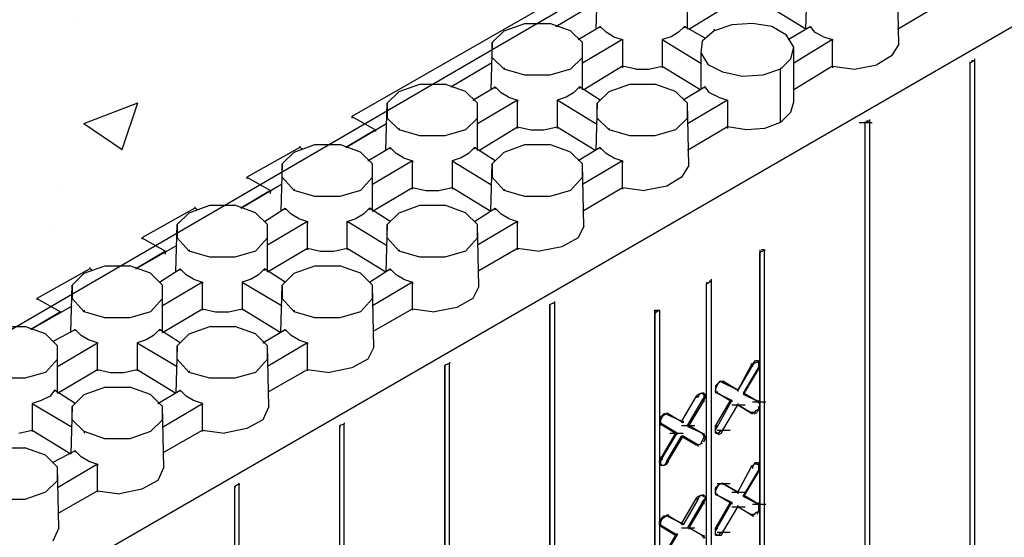
# Model space of a CAD drawing. Units: inches. Extents: x 244 to 348, y 24 to 158.
# Drawn here: x 290 to 296, y 134 to 137 of the extents above; entities that cross this region are included whole.
import ezdxf

# ---------------------------------------------------------------- set-up
doc = ezdxf.new("R2010")
doc.units = ezdxf.units.IN
doc.header["$MEASUREMENT"] = 0
doc.layers.add('Block', color=1, linetype='Continuous')
doc.layers.add('Conc', color=252, linetype='Continuous')

msp = doc.modelspace()

# ---------------------------------------------------------------- hatches: boundary and pattern name
at = {"layer": 'Conc'}
h = msp.add_hatch(dxfattribs=at)
h.set_pattern_fill('AR-CONC', color=256, scale=0.5, style=0)
h.set_pattern_definition([(50, (2.805, 22.4113), (3.5863, -0.31376), [0.375, -4.125]), (355, (2.805, 22.4113), (-0.693757, 3.76096), [0.3, -3.3]), (100.4514, (3.1037, 22.3852), (2.892547, 3.447198), [0.3187, -3.50571]), (46.1842, (2.805, 23.4113), (5.336205, -0.827595), [0.5625, -6.1875]), (96.6356, (3.2495, 23.3424), (4.67331, 4.87059), [0.47805, -5.258565]), (351.1842, (2.805, 23.4113), (4.67331, 4.87059), [0.45, -4.95]), (21, (3.305, 23.1613), (2.984535, -2.013094), [0.375, -4.125]), (326, (3.305, 23.1613), (1.216577, 3.62575), [0.3, -3.3]), (71.4514, (3.5536, 22.9936), (4.201113, 1.612652), [0.3187, -3.50571]), (37.5, (2.8049, 22.4113), (0.0607993, 1.6644693), [0, -3.26, 0, -3.35, 0, -3.3125]), (7.5, (2.8049, 22.4113), (1.315348, 1.972059), [0, -1.91, 0, -3.185, 0, -1.2625]), (327.5, (1.6899, 22.4113), (2.669112, -0.1127744), [0, -1.25, 0, -3.9, 0, -5.175]), (317.5, (1.1899, 22.4113), (2.915931, 0.500525), [0, -1.625, 0, -2.59, 0, -3.675])])
h.paths.add_polyline_path([(271.0608, 130.1052), (276.1189, 127.1834), (304.5325, 143.7372), (299.6085, 146.5824)])

# ---------------------------------------------------------------- linework, layer by layer
at = {"layer": 'Block'}
for p, q in [((306.1419, 142.808), (277.6038, 126.3308)), ((293.6403, 137.4721), (291.9351, 136.4949)), ((293.5253, 137.3667), (293.5158, 137.0601)), ((294.1097, 137.0601), (294.1097, 137.3667)), ((294.8761, 137.0601), (294.8857, 137.3667)), ((295.4796, 136.9643), (295.47, 137.3667)), ((293.2571, 137.0793), (293.5158, 137.2326)), ((294.1193, 137.0601), (294.3684, 137.2134)), ((294.8761, 137.0601), (294.627, 137.2134)), ((295.47, 137.0601), (295.7287, 137.2134)), ((292.9218, 137.0505), (293.0559, 137.0984)), ((293.0559, 137.0984), (293.2188, 137.0984)), ((293.3529, 137.0505), (293.2188, 137.0984)), ((293.4008, 136.9931), (293.5445, 137.0793)), ((293.5445, 137.0793), (293.5828, 137.041)), ((293.5445, 137.0793), (293.5445, 137.0697)), ((294.0905, 137.0793), (294.0522, 137.041)), ((294.2247, 137.0026), (294.0905, 137.0793)), ((294.0905, 137.0793), (294.0905, 137.0697)), ((294.3971, 137.0889), (294.2821, 137.0505)), ((294.2821, 137.0601), (294.2821, 137.0505)), ((294.5312, 137.0984), (294.3971, 137.0889)), ((294.6558, 137.0793), (294.5312, 137.0984)), ((294.7516, 137.0218), (294.6558, 137.0793)), ((294.7611, 136.9931), (294.9048, 137.0793)), ((294.9048, 137.0793), (294.9336, 137.041)), ((294.9048, 137.0793), (294.9048, 137.0697)), ((292.9218, 137.0505), (292.8452, 136.9739)), ((293.4295, 136.9739), (293.3529, 137.0505)), ((293.6882, 136.9931), (293.4295, 136.8398)), ((293.6307, 137.0122), (293.5828, 137.041)), ((293.6307, 137.0122), (293.6882, 136.9931)), ((293.6882, 136.9931), (293.6882, 136.8206)), ((293.6882, 136.9931), (293.6882, 136.9835)), ((294.0043, 137.0122), (293.9469, 136.9931)), ((293.9469, 136.9931), (293.9469, 136.8206)), ((293.9469, 136.9931), (294.1959, 136.8398)), ((293.9469, 136.9931), (293.9469, 136.9835)), ((294.0522, 137.041), (294.0043, 137.0122)), ((294.2821, 137.0505), (294.2055, 136.9835)), ((294.7994, 136.9452), (294.7516, 137.0218)), ((295.0485, 136.9931), (294.7994, 136.8398)), ((294.991, 137.0122), (294.9336, 137.041)), ((294.991, 137.0122), (295.0485, 136.9931)), ((295.0485, 136.8206), (295.0485, 136.9931)), ((295.0485, 136.9931), (295.0485, 136.9835)), ((292.8452, 136.9739), (292.8356, 136.6674)), ((292.8452, 136.8781), (292.8452, 136.9739)), ((293.4295, 136.6674), (293.4295, 136.9739)), ((293.4295, 136.8781), (293.4295, 136.9739)), ((294.2055, 136.9835), (294.1959, 136.9069)), ((294.7803, 136.8685), (294.7994, 136.9452)), ((294.7994, 136.5907), (294.7994, 136.9452)), ((295.4796, 136.9643), (295.4317, 136.8877)), ((292.9218, 136.8015), (292.8452, 136.8781)), ((293.3529, 136.8015), (293.4295, 136.8781)), ((294.1959, 136.9069), (294.2438, 136.8302)), ((294.1959, 136.9069), (294.1959, 136.6674)), ((294.7132, 136.8015), (294.7803, 136.8685)), ((295.4317, 136.8877), (295.3359, 136.8302)), ((295.9682, 136.8685), (295.9682, 136.859)), ((292.5769, 136.6865), (292.8356, 136.8398)), ((292.9218, 136.8111), (292.9218, 136.8015)), ((293.0559, 136.7632), (292.9218, 136.8015)), ((293.3529, 136.8015), (293.2188, 136.7632)), ((293.6882, 136.8206), (293.4391, 136.6674)), ((293.7744, 136.8015), (293.6882, 136.8206)), ((293.6882, 136.8206), (293.6882, 136.8111)), ((293.7744, 136.8015), (293.8606, 136.8015)), ((293.8606, 136.8015), (293.9469, 136.8206)), ((293.9469, 136.8206), (294.1959, 136.6674)), ((293.9469, 136.8206), (293.9469, 136.8111)), ((294.3396, 136.7823), (294.2438, 136.8302)), ((294.7132, 136.8015), (294.5983, 136.7632)), ((294.7132, 136.8111), (294.7132, 136.8015)), ((294.7132, 136.4566), (294.7132, 136.8015)), ((295.0485, 136.8206), (294.7994, 136.6674)), ((295.0485, 136.8206), (295.1922, 136.8015)), ((295.0485, 136.8206), (295.0485, 136.8111)), ((295.1922, 136.8015), (295.3359, 136.8302)), ((295.9682, 136.859), (295.9394, 136.8398)), ((295.9394, 136.8494), (295.9394, 136.8398)), ((295.9394, 136.8494), (295.9394, 136.8398)), ((295.9394, 136.8494), (295.9394, 136.8398)), ((295.9394, 136.8398), (295.9394, 128.4192)), ((295.9394, 136.8398), (295.9394, 128.4192)), ((295.949, 136.859), (295.9682, 136.859)), ((295.9682, 136.859), (295.9682, 128.4)), ((293.2188, 136.7632), (293.0559, 136.7632)), ((294.4642, 136.7536), (294.3396, 136.7823)), ((294.5983, 136.7632), (294.4642, 136.7536)), ((292.2417, 136.6578), (292.3758, 136.7057)), ((292.3758, 136.7057), (292.5386, 136.7057)), ((292.6727, 136.6578), (292.5386, 136.7057)), ((292.7206, 136.6003), (292.8643, 136.6865)), ((292.8643, 136.6865), (292.9027, 136.6482)), ((292.8643, 136.6865), (292.8643, 136.6769)), ((293.4104, 136.6865), (293.3721, 136.6482)), ((293.5445, 136.6003), (293.4104, 136.6865)), ((293.4104, 136.6865), (293.4104, 136.6769)), ((293.602, 136.6578), (293.7361, 136.7057)), ((293.7361, 136.7057), (293.899, 136.7057)), ((294.0331, 136.6578), (293.899, 136.7057)), ((294.2247, 136.6865), (294.081, 136.6003)), ((294.2534, 136.6482), (294.2247, 136.6865)), ((294.2247, 136.6865), (294.2247, 136.6769)), ((292.2417, 136.6578), (292.165, 136.5811)), ((292.7494, 136.5811), (292.6727, 136.6578)), ((292.9506, 136.6195), (292.9027, 136.6482)), ((292.9506, 136.6195), (293.008, 136.6003)), ((293.3242, 136.6195), (293.2667, 136.6003)), ((293.3721, 136.6482), (293.3242, 136.6195)), ((293.602, 136.6578), (293.5253, 136.5811)), ((294.1097, 136.5811), (294.0331, 136.6578)), ((294.3109, 136.6195), (294.2534, 136.6482)), ((294.3109, 136.6195), (294.3684, 136.6003)), ((292.1554, 136.2746), (292.165, 136.5811)), ((292.165, 136.5811), (292.165, 136.4853)), ((293.008, 136.6003), (292.7494, 136.447)), ((292.7494, 136.2746), (292.7494, 136.5811)), ((292.7494, 136.4853), (292.7494, 136.5811)), ((293.008, 136.4279), (293.008, 136.6003)), ((293.008, 136.6003), (293.008, 136.5907)), ((293.2667, 136.6003), (293.2667, 136.4279)), ((293.5158, 136.447), (293.2667, 136.6003)), ((293.2667, 136.6003), (293.2667, 136.5907)), ((293.5253, 136.5811), (293.5158, 136.2746)), ((293.5253, 136.4853), (293.5253, 136.5811)), ((294.3684, 136.6003), (294.1097, 136.447)), ((294.1193, 136.1788), (294.1097, 136.5811)), ((294.1097, 136.4853), (294.1097, 136.5811)), ((294.3684, 136.6003), (294.3684, 136.4279)), ((294.3684, 136.6003), (294.3684, 136.5907)), ((294.7803, 136.5237), (294.7994, 136.5907)), ((291.9351, 136.4949), (292.0884, 136.4087)), ((291.9351, 136.4949), (291.9351, 136.4853)), ((292.2417, 136.4087), (292.165, 136.4853)), ((292.6727, 136.4087), (292.7494, 136.4853)), ((293.602, 136.4087), (293.5253, 136.4853)), ((294.0331, 136.4087), (294.1097, 136.4853)), ((294.7132, 136.4566), (294.7803, 136.5237)), ((291.8968, 136.2937), (292.1554, 136.447)), ((292.759, 136.2746), (293.008, 136.4279)), ((293.008, 136.4279), (293.0943, 136.4087)), ((293.008, 136.4279), (293.008, 136.4183)), ((293.1805, 136.4087), (293.2667, 136.4279)), ((293.2667, 136.4279), (293.5158, 136.2746)), ((293.2667, 136.4279), (293.2667, 136.4183)), ((294.3684, 136.4279), (294.1097, 136.2746)), ((294.4929, 136.4087), (294.3684, 136.4279)), ((294.3684, 136.4279), (294.3684, 136.4183)), ((294.7132, 136.4566), (294.6079, 136.4183)), ((294.7132, 136.4662), (294.7132, 136.4566)), ((295.221, 136.4566), (295.3072, 136.4566)), ((295.288, 136.4662), (295.2593, 136.4566)), ((295.2593, 136.4566), (295.2593, 128.8119)), ((295.2593, 136.4566), (295.2593, 128.8119)), ((295.2593, 136.4566), (295.2593, 136.447)), ((295.2689, 136.4662), (295.288, 136.4662)), ((295.288, 136.4758), (295.288, 136.4662)), ((295.288, 136.4662), (295.288, 128.7928)), ((292.0884, 136.4087), (291.8968, 136.2937)), ((292.0884, 136.3991), (292.0884, 136.4087)), ((292.0884, 136.4087), (292.0884, 136.3991)), ((292.2417, 136.4183), (292.2417, 136.4087)), ((292.3758, 136.3704), (292.2417, 136.4087)), ((292.5386, 136.3704), (292.3758, 136.3704)), ((292.6727, 136.4087), (292.5386, 136.3704)), ((293.0943, 136.4087), (293.1805, 136.4087)), ((293.602, 136.4183), (293.602, 136.4087)), ((293.7361, 136.3704), (293.602, 136.4087)), ((293.899, 136.3704), (293.7361, 136.3704)), ((294.0331, 136.4087), (293.899, 136.3704)), ((294.6079, 136.4183), (294.4929, 136.4087)), ((291.5998, 136.2937), (291.2549, 136.1022)), ((291.5615, 136.265), (291.6956, 136.3129)), ((291.5998, 136.3033), (291.5998, 136.2937)), ((291.619, 136.2842), (291.5998, 136.2937)), ((291.6956, 136.3129), (291.8585, 136.3129)), ((291.9926, 136.265), (291.8585, 136.3129)), ((292.0405, 136.2075), (292.1842, 136.2937)), ((292.1842, 136.2937), (292.2225, 136.2554)), ((292.1842, 136.2937), (292.1842, 136.2842)), ((292.7302, 136.2937), (292.6919, 136.2554)), ((292.8643, 136.2075), (292.7302, 136.2937)), ((292.7302, 136.2937), (292.7302, 136.2842)), ((292.9218, 136.265), (293.0559, 136.3129)), ((293.0559, 136.3129), (293.2188, 136.3129)), ((293.3529, 136.265), (293.2188, 136.3129)), ((293.5445, 136.2937), (293.4008, 136.2075)), ((293.5828, 136.2554), (293.5445, 136.2937)), ((293.5445, 136.2937), (293.5445, 136.2842)), ((291.5615, 136.265), (291.4848, 136.1884)), ((292.0692, 136.1884), (291.9926, 136.265)), ((292.2704, 136.2267), (292.2225, 136.2554)), ((292.6919, 136.2554), (292.644, 136.2267)), ((292.9218, 136.265), (292.8452, 136.1884)), ((293.4295, 136.1884), (293.3529, 136.265)), ((293.6307, 136.2267), (293.5828, 136.2554)), ((291.4848, 136.1884), (291.4753, 135.8818)), ((291.4848, 136.1022), (291.4848, 136.1884)), ((292.3279, 136.2075), (292.0692, 136.0543)), ((292.0692, 135.8818), (292.0692, 136.1884)), ((292.0692, 136.1022), (292.0692, 136.1884)), ((292.2704, 136.2267), (292.3279, 136.2075)), ((292.3279, 136.0351), (292.3279, 136.2075)), ((292.3279, 136.2075), (292.3279, 136.1979)), ((292.644, 136.2267), (292.5865, 136.2075)), ((292.5865, 136.2075), (292.5865, 136.0351)), ((292.5865, 136.2075), (292.8356, 136.0543)), ((292.5865, 136.2075), (292.5865, 136.1979)), ((292.8356, 135.8818), (292.8452, 136.1884)), ((292.8452, 136.1884), (292.8452, 136.1022)), ((293.6882, 136.2075), (293.4295, 136.0543)), ((293.4391, 135.786), (293.4295, 136.1884)), ((293.4295, 136.1022), (293.4295, 136.1884)), ((293.6307, 136.2267), (293.6882, 136.2075)), ((293.6882, 136.0351), (293.6882, 136.2075)), ((293.6882, 136.2075), (293.6882, 136.1979)), ((294.1193, 136.1788), (294.0714, 136.1022)), ((291.2549, 136.1022), (291.4082, 136.0159)), ((291.2549, 136.1022), (291.2549, 136.0926)), ((291.5615, 136.0159), (291.4848, 136.1022)), ((291.9926, 136.0159), (292.0692, 136.1022)), ((292.9218, 136.0159), (292.8452, 136.1022)), ((293.3529, 136.0159), (293.4295, 136.1022)), ((294.0714, 136.1022), (293.9756, 136.0447)), ((291.2166, 135.901), (291.4753, 136.0543)), ((293.9756, 136.0447), (293.8319, 136.0159)), ((291.4082, 136.0159), (291.2166, 135.901)), ((291.4082, 135.9968), (291.4082, 136.0159)), ((291.4082, 136.0159), (291.4082, 136.0064)), ((291.5615, 136.0255), (291.5615, 136.0159)), ((291.6956, 135.9776), (291.5615, 136.0159)), ((291.8585, 135.9776), (291.6956, 135.9776)), ((291.9926, 136.0159), (291.8585, 135.9776)), ((292.0692, 135.8818), (292.3279, 136.0351)), ((292.3279, 136.0351), (292.4141, 136.0159)), ((292.3279, 136.0351), (292.3279, 136.0255)), ((292.4141, 136.0159), (292.5003, 136.0159)), ((292.5003, 136.0159), (292.5865, 136.0351)), ((292.5865, 136.0351), (292.8356, 135.8818)), ((292.5865, 136.0351), (292.5865, 136.0255)), ((292.9218, 136.0255), (292.9218, 136.0159)), ((293.0559, 135.9776), (292.9218, 136.0159)), ((293.2188, 135.9776), (293.0559, 135.9776)), ((293.3529, 136.0159), (293.2188, 135.9776)), ((293.4295, 135.8818), (293.6882, 136.0351)), ((293.6882, 136.0351), (293.8319, 136.0159)), ((293.6882, 136.0351), (293.6882, 136.0255)), ((290.8813, 135.8722), (291.0154, 135.9201)), ((290.9196, 135.9106), (290.9196, 135.901)), ((291.0154, 135.9201), (291.1783, 135.9201)), ((291.3124, 135.8722), (291.1783, 135.9201)), ((292.2417, 135.8722), (292.3758, 135.9201)), ((292.3758, 135.9201), (292.5386, 135.9201)), ((292.6727, 135.8722), (292.5386, 135.9201)), ((290.9196, 135.901), (290.5748, 135.7094)), ((290.8813, 135.8722), (290.8047, 135.7956)), ((290.9388, 135.8914), (290.9196, 135.901)), ((291.3891, 135.7956), (291.3124, 135.8722)), ((291.3699, 135.8148), (291.504, 135.901)), ((291.504, 135.901), (291.5423, 135.8627)), ((291.504, 135.901), (291.504, 135.8914)), ((291.5902, 135.8339), (291.5423, 135.8627)), ((292.0117, 135.8627), (291.9638, 135.8339)), ((292.0117, 135.8627), (292.0501, 135.901)), ((292.1842, 135.8148), (292.0501, 135.901)), ((292.0501, 135.901), (292.0501, 135.8914)), ((292.2417, 135.8722), (292.165, 135.7956)), ((292.7494, 135.7956), (292.6727, 135.8722)), ((292.7302, 135.8148), (292.8643, 135.901)), ((292.8643, 135.901), (292.9027, 135.8627)), ((292.8643, 135.901), (292.8643, 135.8914)), ((292.9506, 135.8339), (292.9027, 135.8627)), ((290.7951, 135.489), (290.8047, 135.7956)), ((290.8047, 135.7956), (290.8047, 135.7094)), ((291.6477, 135.8148), (291.3891, 135.6615)), ((291.3891, 135.489), (291.3891, 135.7956)), ((291.3891, 135.7094), (291.3891, 135.7956)), ((291.5902, 135.8339), (291.6477, 135.8148)), ((291.6477, 135.6423), (291.6477, 135.8148)), ((291.6477, 135.8148), (291.6477, 135.8052)), ((291.9064, 135.8148), (291.9638, 135.8339)), ((292.1554, 135.6615), (291.9064, 135.8148)), ((291.9064, 135.6423), (291.9064, 135.8148)), ((291.9064, 135.8148), (291.9064, 135.8052)), ((292.165, 135.7956), (292.1554, 135.489)), ((292.165, 135.7094), (292.165, 135.7956)), ((293.008, 135.8148), (292.7494, 135.6615)), ((292.759, 135.3932), (292.7494, 135.7956)), ((292.7494, 135.7094), (292.7494, 135.7956)), ((292.9506, 135.8339), (293.008, 135.8148)), ((293.008, 135.6423), (293.008, 135.8148)), ((293.008, 135.8148), (293.008, 135.8052)), ((293.4391, 135.786), (293.4008, 135.7094)), ((290.5365, 135.5082), (290.8047, 135.6615)), ((290.5748, 135.7094), (290.728, 135.6232)), ((290.5748, 135.7094), (290.5748, 135.6998)), ((290.8813, 135.6232), (290.8047, 135.7094)), ((291.3124, 135.6232), (291.3891, 135.7094)), ((292.2417, 135.6232), (292.165, 135.7094)), ((292.6727, 135.6232), (292.7494, 135.7094)), ((293.4008, 135.7094), (293.2954, 135.6519)), ((290.728, 135.6232), (290.5365, 135.5082)), ((290.728, 135.604), (290.728, 135.6232)), ((290.728, 135.6232), (290.728, 135.6136)), ((290.8813, 135.6327), (290.8813, 135.6232)), ((291.0154, 135.5848), (290.8813, 135.6232)), ((291.3124, 135.6232), (291.1783, 135.5848)), ((291.3891, 135.489), (291.6477, 135.6423)), ((291.6477, 135.6423), (291.7339, 135.6232)), ((291.6477, 135.6423), (291.6477, 135.6327)), ((291.7339, 135.6232), (291.8201, 135.6232)), ((291.8201, 135.6232), (291.9064, 135.6423)), ((291.9064, 135.6423), (292.1554, 135.489)), ((291.9064, 135.6423), (291.9064, 135.6327)), ((292.2417, 135.6327), (292.2417, 135.6232)), ((292.3758, 135.5848), (292.2417, 135.6232)), ((292.6727, 135.6232), (292.5386, 135.5848)), ((292.759, 135.4986), (293.008, 135.6423)), ((293.008, 135.6423), (293.1517, 135.6232)), ((293.008, 135.6423), (293.008, 135.6327)), ((293.2954, 135.6519), (293.1517, 135.6232)), ((294.5791, 135.6136), (294.6079, 135.6327)), ((294.5791, 135.6327), (294.5791, 135.6136)), ((294.5791, 135.6327), (294.5791, 135.6136)), ((294.5791, 129.2047), (294.5791, 135.6136)), ((294.5791, 135.6136), (294.5791, 129.2047)), ((294.5791, 135.6136), (294.5791, 135.604)), ((294.6079, 135.6327), (294.5887, 135.6327)), ((294.6079, 129.1856), (294.6079, 135.6327)), ((294.6079, 135.6327), (294.6079, 135.6232)), ((290.2012, 135.4795), (290.3353, 135.5274)), ((290.3353, 135.5274), (290.4981, 135.5274)), ((290.6323, 135.4795), (290.4981, 135.5274)), ((291.1783, 135.5848), (291.0154, 135.5848)), ((291.5615, 135.4795), (291.6956, 135.5274)), ((291.6956, 135.5274), (291.8585, 135.5274)), ((291.9926, 135.4795), (291.8585, 135.5274)), ((292.5386, 135.5848), (292.3758, 135.5848)), ((290.2395, 135.5082), (289.8946, 135.3166)), ((290.2012, 135.4795), (290.1245, 135.4028)), ((290.2395, 135.5178), (290.2395, 135.5082)), ((290.2586, 135.4986), (290.2395, 135.5082)), ((290.7089, 135.4028), (290.6323, 135.4795)), ((290.6897, 135.422), (290.8238, 135.5082)), ((290.8238, 135.5082), (290.8622, 135.4699)), ((290.8238, 135.5082), (290.8238, 135.4986)), ((290.9101, 135.4411), (290.8622, 135.4699)), ((291.3316, 135.4699), (291.2837, 135.4411)), ((291.3699, 135.5082), (291.3316, 135.4699)), ((291.504, 135.422), (291.3699, 135.5082)), ((291.3699, 135.5082), (291.3699, 135.4986)), ((291.5615, 135.4795), (291.4848, 135.4028)), ((292.0692, 135.4028), (291.9926, 135.4795)), ((292.0501, 135.422), (292.1842, 135.5082)), ((292.1842, 135.5082), (292.2225, 135.4699)), ((292.1842, 135.5082), (292.1842, 135.4986)), ((292.2704, 135.4411), (292.2225, 135.4699)), ((290.1149, 135.0963), (290.1245, 135.4028)), ((290.1245, 135.4028), (290.1245, 135.3166)), ((290.9675, 135.422), (290.7089, 135.2687)), ((290.7089, 135.0963), (290.7089, 135.4028)), ((290.7089, 135.3166), (290.7089, 135.4028)), ((290.9101, 135.4411), (290.9675, 135.422)), ((290.9675, 135.2496), (290.9675, 135.422)), ((290.9675, 135.422), (290.9675, 135.4124)), ((291.2837, 135.4411), (291.2262, 135.422)), ((291.2262, 135.422), (291.2262, 135.2496)), ((291.2262, 135.422), (291.4848, 135.2687)), ((291.2262, 135.422), (291.2262, 135.4124)), ((291.4753, 135.0963), (291.4848, 135.4028)), ((291.4848, 135.4028), (291.4848, 135.3166)), ((292.3279, 135.422), (292.0692, 135.2687)), ((292.0788, 135.0005), (292.0692, 135.4028)), ((292.0692, 135.3166), (292.0692, 135.4028)), ((292.2704, 135.4411), (292.3279, 135.422)), ((292.3279, 135.2496), (292.3279, 135.422)), ((292.3279, 135.422), (292.3279, 135.4124)), ((294.2342, 135.4124), (294.263, 135.4316)), ((294.2342, 135.422), (294.2342, 135.4124)), ((294.2342, 129.3963), (294.2342, 135.4124)), ((294.2342, 129.3963), (294.2342, 135.4124)), ((294.2534, 135.4316), (294.263, 135.4316)), ((294.263, 135.4411), (294.263, 135.4316)), ((294.263, 135.4316), (294.263, 129.3867)), ((292.759, 135.3932), (292.7206, 135.3166)), ((289.8946, 135.3166), (290.0479, 135.2304)), ((289.8946, 135.3166), (289.8946, 135.307)), ((290.2012, 135.2304), (290.1245, 135.3166)), ((290.6323, 135.2304), (290.7089, 135.3166)), ((291.5615, 135.2304), (291.4848, 135.3166)), ((291.9926, 135.2304), (292.0692, 135.3166)), ((292.7206, 135.3166), (292.6153, 135.2591)), ((293.2475, 135.2879), (293.2188, 135.2783)), ((293.2188, 131.226), (293.2188, 135.2783)), ((293.2188, 135.2783), (293.2188, 131.226)), ((293.2188, 135.2783), (293.2188, 135.2687)), ((293.2379, 135.2879), (293.2475, 135.2879)), ((293.2475, 135.2975), (293.2475, 135.2879)), ((293.2475, 135.2879), (293.2475, 131.2452)), ((289.8563, 135.1154), (290.1245, 135.2687)), ((290.0479, 135.2304), (289.8563, 135.1154)), ((290.0479, 135.2304), (290.0479, 135.2208)), ((290.2012, 135.24), (290.2012, 135.2304)), ((290.3353, 135.1921), (290.2012, 135.2304)), ((290.6323, 135.2304), (290.4981, 135.1921)), ((290.7089, 135.0963), (290.9675, 135.2496)), ((290.9675, 135.2496), (291.0538, 135.2304)), ((290.9675, 135.2496), (290.9675, 135.24)), ((291.0538, 135.2304), (291.14, 135.2304)), ((291.14, 135.2304), (291.2262, 135.2496)), ((291.2262, 135.2496), (291.4753, 135.0963)), ((291.2262, 135.2496), (291.2262, 135.24)), ((291.5615, 135.24), (291.5615, 135.2304)), ((291.6956, 135.1921), (291.5615, 135.2304)), ((291.9926, 135.2304), (291.8585, 135.1921)), ((292.0788, 135.1059), (292.3279, 135.2496)), ((292.3279, 135.2496), (292.4716, 135.2304)), ((292.3279, 135.2496), (292.3279, 135.24)), ((292.6153, 135.2591), (292.4716, 135.2304)), ((293.899, 135.2208), (293.899, 135.24)), ((293.899, 135.24), (293.9277, 135.24)), ((293.9277, 135.24), (293.899, 135.2208)), ((293.899, 135.24), (293.899, 135.2208)), ((293.899, 135.2304), (293.899, 135.2208)), ((293.899, 131.6188), (293.899, 135.2208)), ((293.899, 135.2208), (293.899, 131.6188)), ((293.9277, 135.24), (293.9277, 131.6284)), ((293.9277, 135.24), (293.9277, 135.2304)), ((290.4981, 135.1921), (290.3353, 135.1921)), ((291.8585, 135.1921), (291.6956, 135.1921)), ((289.6647, 135.1346), (289.818, 135.1346)), ((289.9521, 135.0867), (289.818, 135.1346)), ((290.0287, 135.0101), (289.9521, 135.0867)), ((290, 135.0388), (290.1437, 135.1154)), ((290.1437, 135.1154), (290.182, 135.0771)), ((290.1437, 135.1154), (290.1437, 135.1059)), ((290.6897, 135.1154), (290.6514, 135.0771)), ((290.8238, 135.0292), (290.6897, 135.1154)), ((290.6897, 135.1154), (290.6897, 135.1059)), ((290.8813, 135.0867), (290.8047, 135.0101)), ((290.8813, 135.0867), (291.0154, 135.1346)), ((291.0154, 135.1346), (291.1783, 135.1346)), ((291.3124, 135.0867), (291.1783, 135.1346)), ((291.3891, 135.0101), (291.3124, 135.0867)), ((291.3603, 135.0292), (291.504, 135.1154)), ((291.504, 135.1154), (291.5423, 135.0771)), ((291.504, 135.1154), (291.504, 135.1059)), ((290.0287, 134.8759), (290.2874, 135.0292)), ((290.2299, 135.0484), (290.182, 135.0771)), ((290.2874, 135.0292), (290.2299, 135.0484)), ((290.2874, 134.8568), (290.2874, 135.0292)), ((290.2874, 135.0292), (290.2874, 135.0196)), ((290.6035, 135.0484), (290.546, 135.0292)), ((290.546, 135.0292), (290.546, 134.8568)), ((290.546, 135.0292), (290.8047, 134.8759)), ((290.546, 135.0292), (290.546, 135.0196)), ((290.6514, 135.0771), (290.6035, 135.0484)), ((291.6477, 135.0292), (291.3891, 134.8759)), ((291.5902, 135.0484), (291.5423, 135.0771)), ((291.5902, 135.0484), (291.6477, 135.0292)), ((291.6477, 134.8568), (291.6477, 135.0292)), ((291.6477, 135.0292), (291.6477, 135.0196)), ((290.0287, 134.7035), (290.0287, 135.0101)), ((290.0287, 134.9238), (290.0287, 135.0101)), ((290.8047, 135.0101), (290.7951, 134.7035)), ((290.8047, 134.9238), (290.8047, 135.0101)), ((291.3986, 134.6173), (291.3891, 135.0101)), ((291.3891, 134.9238), (291.3891, 135.0101)), ((292.0788, 135.0005), (292.0405, 134.9238)), ((289.9521, 134.8376), (290.0287, 134.9238)), ((290.8813, 134.8376), (290.8047, 134.9238)), ((291.3124, 134.8376), (291.3891, 134.9238)), ((292.0405, 134.9238), (291.9351, 134.8664)), ((292.5674, 134.8951), (292.5386, 134.8855)), ((292.5674, 134.9047), (292.5674, 134.8951)), ((292.5674, 130.8524), (292.5674, 134.8951)), ((294.5216, 134.8855), (294.5408, 134.9047)), ((294.5216, 134.8951), (294.5216, 134.8855)), ((294.5312, 134.8855), (294.5408, 134.8951)), ((294.5408, 134.9047), (294.5504, 134.9143)), ((294.56, 134.9047), (294.5408, 134.8951)), ((294.5504, 134.9143), (294.5695, 134.9143)), ((294.56, 134.9047), (294.5695, 134.9047)), ((294.5695, 134.9143), (294.5695, 134.9047)), ((294.5695, 134.9047), (294.5695, 134.9143)), ((294.5695, 134.9047), (294.5695, 134.8855)), ((294.5791, 134.8951), (294.5695, 134.9047)), ((289.9521, 134.8376), (289.818, 134.7993)), ((290.0287, 134.7035), (290.2874, 134.8568)), ((290.2874, 134.8568), (290.3736, 134.8376)), ((290.2874, 134.8568), (290.2874, 134.8472)), ((290.3736, 134.8376), (290.4598, 134.8376)), ((290.4598, 134.8376), (290.546, 134.8568)), ((290.546, 134.8568), (290.7951, 134.7035)), ((290.546, 134.8568), (290.546, 134.8472)), ((290.8813, 134.8472), (290.8813, 134.8376)), ((291.0154, 134.7993), (290.8813, 134.8376)), ((291.3124, 134.8376), (291.1783, 134.7993)), ((291.3986, 134.7131), (291.6477, 134.8568)), ((291.6477, 134.8568), (291.7914, 134.8376)), ((291.6477, 134.8568), (291.6477, 134.8472)), ((291.9351, 134.8664), (291.7914, 134.8376)), ((292.5386, 130.8333), (292.5386, 134.8855)), ((292.5386, 134.8855), (292.5386, 130.8333)), ((292.5386, 134.8855), (292.5386, 134.8759)), ((294.5216, 134.8855), (294.4354, 134.7227)), ((294.5312, 134.8855), (294.4354, 134.7227)), ((294.4737, 134.7035), (294.5695, 134.8664)), ((294.4737, 134.6939), (294.5695, 134.8568)), ((294.5216, 134.8855), (294.5312, 134.8855)), ((294.5312, 134.8855), (294.5312, 134.8759)), ((294.5695, 134.8855), (294.5695, 134.8664)), ((294.5695, 134.8568), (294.5791, 134.8759)), ((294.5695, 134.8568), (294.5695, 134.8664)), ((294.5695, 134.8664), (294.5695, 134.8568)), ((294.5695, 134.8664), (294.5695, 134.8568)), ((289.818, 134.7993), (289.6647, 134.7993)), ((291.1783, 134.7993), (291.0154, 134.7993)), ((294.3109, 134.7706), (294.2917, 134.7514)), ((294.3013, 134.7514), (294.3109, 134.7706)), ((294.3205, 134.7801), (294.3109, 134.7706)), ((294.3109, 134.7706), (294.33, 134.7801)), ((294.3205, 134.7801), (294.3396, 134.7801)), ((294.3396, 134.7706), (294.33, 134.7801)), ((294.4354, 134.7227), (294.3396, 134.7801)), ((294.3396, 134.7706), (294.3396, 134.7801)), ((294.3396, 134.7801), (294.4354, 134.7227)), ((294.3396, 134.7706), (294.3396, 134.7801)), ((294.3396, 134.7801), (294.3396, 134.7706)), ((294.3396, 134.7801), (294.3396, 134.7706)), ((294.4354, 134.7227), (294.3396, 134.7706)), ((294.4354, 134.7227), (294.3396, 134.7706)), ((290.0096, 134.7227), (289.9808, 134.6843)), ((290.1437, 134.6364), (290.0096, 134.7227)), ((290.0096, 134.7227), (290.0096, 134.7131)), ((290.2012, 134.6939), (290.3353, 134.7418)), ((290.3353, 134.7418), (290.4981, 134.7418)), ((290.6323, 134.6939), (290.4981, 134.7418)), ((290.6801, 134.6364), (290.8238, 134.7227)), ((290.8238, 134.7227), (290.8622, 134.6843)), ((290.8238, 134.7227), (290.8238, 134.7131)), ((294.1768, 134.6939), (294.1959, 134.7035)), ((294.2055, 134.7035), (294.1863, 134.6939)), ((294.1959, 134.7035), (294.2055, 134.7035)), ((294.2055, 134.7035), (294.2151, 134.6939)), ((294.2151, 134.7035), (294.2055, 134.7035)), ((294.2247, 134.6939), (294.2151, 134.7035)), ((294.2917, 134.7514), (294.2917, 134.7322)), ((294.2917, 134.7322), (294.3013, 134.7514)), ((294.2917, 134.7322), (294.2917, 134.7227)), ((294.2917, 134.7322), (294.2917, 134.7131)), ((294.2917, 134.7131), (294.2917, 134.7227)), ((294.2917, 134.7131), (294.3875, 134.6556)), ((294.2917, 134.7131), (294.3013, 134.7035)), ((294.3013, 134.7035), (294.2917, 134.7131)), ((294.2917, 134.7131), (294.3875, 134.6556)), ((294.2917, 134.7131), (294.3013, 134.7035)), ((294.2917, 134.7131), (294.2917, 134.7035)), ((294.3013, 134.7131), (294.3013, 134.7035)), ((294.3013, 134.7035), (294.3971, 134.6556)), ((294.3971, 134.6556), (294.3013, 134.7035)), ((294.4354, 134.7322), (294.4354, 134.7227)), ((294.4354, 134.7227), (294.4354, 134.7131)), ((294.5695, 134.646), (294.4737, 134.7035)), ((294.4737, 134.7035), (294.4737, 134.6939)), ((294.5695, 134.646), (294.4737, 134.7035)), ((294.4737, 134.7035), (294.4737, 134.6939)), ((294.4737, 134.7035), (294.4737, 134.6939)), ((294.4737, 134.7035), (294.4737, 134.6939)), ((289.9233, 134.6556), (289.8659, 134.6364)), ((289.8659, 134.6364), (289.8659, 134.464)), ((289.8659, 134.6364), (290.1245, 134.4832)), ((289.8659, 134.6364), (289.8659, 134.6269)), ((289.9808, 134.6843), (289.9233, 134.6556)), ((290.2012, 134.6939), (290.1245, 134.6173)), ((290.7089, 134.6173), (290.6323, 134.6939)), ((290.7089, 134.4832), (290.9675, 134.6364)), ((290.9101, 134.6556), (290.8622, 134.6843)), ((290.9675, 134.6364), (290.9101, 134.6556)), ((290.9675, 134.464), (290.9675, 134.6364)), ((290.9675, 134.6364), (290.9675, 134.6269)), ((294.1672, 134.6843), (294.0714, 134.5215)), ((294.1097, 134.4927), (294.2055, 134.6556)), ((294.2151, 134.6556), (294.1193, 134.4927)), ((294.1672, 134.6843), (294.1768, 134.6939)), ((294.1768, 134.6748), (294.1672, 134.6843)), ((294.1672, 134.6843), (294.1672, 134.6748)), ((294.1863, 134.6939), (294.1768, 134.6748)), ((294.1768, 134.6843), (294.1768, 134.6748)), ((294.2151, 134.6748), (294.2055, 134.6556)), ((294.2055, 134.6652), (294.2055, 134.6556)), ((294.2055, 134.6556), (294.2151, 134.6556)), ((294.2151, 134.6939), (294.2151, 134.6748)), ((294.2151, 134.6556), (294.2247, 134.6748)), ((294.2151, 134.6556), (294.2151, 134.646)), ((294.2247, 134.6748), (294.2247, 134.6939)), ((294.3875, 134.6556), (294.2917, 134.4927)), ((294.3013, 134.4832), (294.3971, 134.6556)), ((294.3971, 134.6556), (294.3875, 134.6556)), ((294.3875, 134.6556), (294.3971, 134.6556)), ((294.3875, 134.6556), (294.3875, 134.646)), ((294.3971, 134.6556), (294.3971, 134.646)), ((294.4354, 134.6364), (294.4354, 134.6269)), ((294.4354, 134.6364), (294.4354, 134.6269)), ((294.5695, 134.646), (294.4737, 134.6939)), ((294.5695, 134.646), (294.4737, 134.6939)), ((294.5312, 134.646), (294.6174, 134.646)), ((294.5695, 134.6556), (294.5695, 134.646)), ((294.5695, 134.646), (294.5695, 134.6364)), ((294.5791, 134.6364), (294.5695, 134.646)), ((294.5695, 134.646), (294.5695, 134.6364)), ((294.5791, 134.6173), (294.5791, 134.6364)), ((290.1245, 134.6173), (290.1149, 134.3107)), ((290.1245, 134.5311), (290.1245, 134.6173)), ((290.7185, 134.2245), (290.7089, 134.6173)), ((290.7089, 134.5311), (290.7089, 134.6173)), ((291.3986, 134.6173), (291.3603, 134.5311)), ((293.9564, 134.5694), (293.9373, 134.5502)), ((293.966, 134.5694), (293.9564, 134.5694)), ((293.9564, 134.5598), (293.9756, 134.5694)), ((293.966, 134.5694), (293.9756, 134.5694)), ((293.9756, 134.579), (293.9756, 134.5694)), ((293.9852, 134.5598), (293.9756, 134.5694)), ((293.9852, 134.5694), (293.9756, 134.5694)), ((293.9852, 134.5694), (293.9756, 134.5694)), ((293.9852, 134.5598), (293.9756, 134.5694)), ((293.9852, 134.5694), (293.9756, 134.5694)), ((294.081, 134.5119), (293.9852, 134.5694)), ((294.081, 134.5119), (293.9852, 134.5694)), ((293.9852, 134.5694), (293.9852, 134.5598)), ((294.3396, 134.464), (294.4354, 134.6269)), ((294.3396, 134.464), (294.4354, 134.6269)), ((294.3971, 134.6269), (294.4833, 134.6269)), ((294.3971, 134.6269), (294.4833, 134.6269)), ((294.4354, 134.6269), (294.5216, 134.579)), ((294.4354, 134.6269), (294.5312, 134.5694)), ((294.5312, 134.5694), (294.4354, 134.6269)), ((294.4354, 134.6269), (294.5216, 134.579)), ((294.5408, 134.579), (294.5216, 134.579)), ((294.5216, 134.579), (294.5312, 134.5694)), ((294.5216, 134.579), (294.5312, 134.5694)), ((294.5216, 134.579), (294.5216, 134.5694)), ((294.5312, 134.579), (294.5312, 134.5694)), ((294.5504, 134.5885), (294.5408, 134.579)), ((294.5408, 134.5694), (294.56, 134.579)), ((294.5695, 134.5981), (294.5504, 134.5885)), ((294.5695, 134.5981), (294.56, 134.579)), ((294.5695, 134.6173), (294.5695, 134.5981)), ((294.5791, 134.6173), (294.5695, 134.5981)), ((290.2012, 134.4544), (290.1245, 134.5311)), ((290.6323, 134.4544), (290.7089, 134.5311)), ((291.3603, 134.5311), (291.2549, 134.4736)), ((291.8872, 134.5119), (291.8872, 134.5023)), ((293.9373, 134.5502), (293.9277, 134.5311)), ((293.9277, 134.5311), (293.9277, 134.5119)), ((293.9373, 134.5023), (293.9277, 134.5119)), ((293.9373, 134.5311), (293.9469, 134.5502)), ((293.9373, 134.5119), (293.9373, 134.5311)), ((293.9373, 134.5119), (293.9469, 134.5023)), ((293.9469, 134.5502), (293.9564, 134.5598)), ((294.0714, 134.5215), (293.9852, 134.5598)), ((294.0714, 134.5215), (293.9852, 134.5598)), ((294.0714, 134.5215), (294.081, 134.5119)), ((294.0714, 134.5215), (294.081, 134.5119)), ((294.0714, 134.5215), (294.0714, 134.5119)), ((294.081, 134.5215), (294.081, 134.5119)), ((289.7797, 134.4449), (289.8659, 134.464)), ((289.8659, 134.464), (290.1149, 134.3107)), ((289.8659, 134.464), (289.8659, 134.4544)), ((290.3353, 134.4065), (290.2012, 134.4544)), ((290.2012, 134.4544), (290.2012, 134.4449)), ((290.6323, 134.4544), (290.4981, 134.4065)), ((290.7185, 134.3203), (290.9675, 134.464)), ((290.9675, 134.464), (291.1112, 134.4449)), ((290.9675, 134.464), (290.9675, 134.4544)), ((291.2549, 134.4736), (291.1112, 134.4449)), ((291.8872, 134.5023), (291.8585, 134.4927)), ((291.8585, 130.4405), (291.8585, 134.4927)), ((291.8585, 130.4405), (291.8585, 134.4927)), ((291.8585, 134.4927), (291.8585, 134.4832)), ((291.8872, 130.4597), (291.8872, 134.5023)), ((293.9373, 134.5023), (294.0331, 134.4449)), ((293.9469, 134.5023), (293.9373, 134.5023)), ((293.9373, 134.5023), (294.0331, 134.4449)), ((293.9469, 134.5023), (293.9373, 134.5023)), ((293.9373, 134.5023), (293.9373, 134.4927)), ((294.0331, 134.4449), (293.9373, 134.282)), ((293.9469, 134.5023), (294.0426, 134.4449)), ((294.0426, 134.4449), (293.9469, 134.5023)), ((293.9469, 134.5023), (293.9469, 134.4927)), ((293.9469, 134.282), (294.0426, 134.4449)), ((293.9947, 134.4449), (294.081, 134.4449)), ((294.0426, 134.4449), (294.0331, 134.4449)), ((294.0331, 134.4449), (294.0426, 134.4449)), ((294.0426, 134.4449), (294.0426, 134.4353)), ((294.0714, 134.4927), (294.1576, 134.4927)), ((294.1193, 134.4832), (294.1097, 134.4927)), ((294.1193, 134.4927), (294.1097, 134.4927)), ((294.1193, 134.4832), (294.1097, 134.4927)), ((294.1097, 134.4927), (294.1193, 134.4927)), ((294.2151, 134.4353), (294.1193, 134.4927)), ((294.2151, 134.4353), (294.1193, 134.4927)), ((294.1193, 134.4927), (294.1193, 134.4832)), ((294.2055, 134.4449), (294.1193, 134.4832)), ((294.2055, 134.4449), (294.1193, 134.4832)), ((294.2055, 134.4449), (294.2151, 134.4257)), ((294.2055, 134.4449), (294.2151, 134.4353)), ((294.2151, 134.4353), (294.2055, 134.4449)), ((294.2055, 134.4449), (294.2055, 134.4353)), ((294.2151, 134.4449), (294.2151, 134.4353)), ((294.2917, 134.4736), (294.2917, 134.4927)), ((294.2917, 134.4927), (294.3013, 134.4832)), ((294.2917, 134.4927), (294.2917, 134.4832)), ((294.2917, 134.464), (294.3013, 134.4832)), ((294.2917, 134.4544), (294.2917, 134.4736)), ((294.2917, 134.4544), (294.2917, 134.464)), ((294.2917, 134.4449), (294.2917, 134.4544)), ((294.3013, 134.4449), (294.2917, 134.4544)), ((294.3109, 134.4449), (294.2917, 134.4449)), ((294.2917, 134.4449), (294.3013, 134.4449)), ((294.3013, 134.4927), (294.3013, 134.4832)), ((294.3013, 134.464), (294.3875, 134.464)), ((294.3013, 134.4449), (294.3109, 134.4353)), ((294.3205, 134.4544), (294.3109, 134.4449)), ((294.3109, 134.4353), (294.33, 134.4449)), ((294.3396, 134.464), (294.3205, 134.4544)), ((294.33, 134.4449), (294.3396, 134.464)), ((294.3396, 134.4736), (294.3396, 134.464)), ((294.3396, 134.4736), (294.3396, 134.464)), ((290.4981, 134.4065), (290.3353, 134.4065)), ((293.9756, 134.2628), (294.0714, 134.4257)), ((293.9852, 134.2628), (294.081, 134.4257)), ((294.0714, 134.4257), (294.1672, 134.3682)), ((294.081, 134.4257), (294.0714, 134.4257)), ((294.1672, 134.3682), (294.0714, 134.4257)), ((294.0714, 134.4257), (294.081, 134.4257)), ((294.0714, 134.4257), (294.0714, 134.4161)), ((294.1768, 134.3682), (294.081, 134.4257)), ((294.081, 134.4257), (294.081, 134.4161)), ((294.1672, 134.3778), (294.1672, 134.3682)), ((294.2055, 134.3778), (294.1863, 134.3682)), ((294.2055, 134.397), (294.1959, 134.3778)), ((294.2151, 134.4161), (294.2055, 134.397)), ((294.2247, 134.4257), (294.2151, 134.4353)), ((294.2151, 134.4257), (294.2151, 134.4161)), ((294.2151, 134.3874), (294.2247, 134.4065)), ((294.2247, 134.4065), (294.2247, 134.4257)), ((289.6647, 134.3491), (289.818, 134.3491)), ((289.9521, 134.3012), (289.818, 134.3491)), ((290.1437, 134.3299), (290, 134.2533)), ((290.182, 134.2916), (290.1437, 134.3299)), ((290.1437, 134.3299), (290.1437, 134.3203)), ((294.1768, 134.3682), (294.1672, 134.3682)), ((294.1672, 134.3682), (294.1768, 134.3682)), ((294.1672, 134.3682), (294.1768, 134.3682)), ((294.1863, 134.3682), (294.1768, 134.3682)), ((294.1768, 134.3682), (294.1768, 134.3586)), ((290.0287, 134.2245), (289.9521, 134.3012)), ((290.2299, 134.2628), (290.182, 134.2916)), ((290.2299, 134.2628), (290.2874, 134.2437)), ((293.9277, 134.2628), (293.9373, 134.282)), ((293.9277, 134.2533), (293.9277, 134.2628)), ((293.9373, 134.2341), (293.9277, 134.2533)), ((293.9373, 134.2916), (293.9373, 134.282)), ((293.9373, 134.2628), (293.9469, 134.282)), ((293.9469, 134.282), (293.9373, 134.282)), ((293.9373, 134.2437), (293.9373, 134.2628)), ((293.9469, 134.282), (293.9469, 134.2724)), ((293.9756, 134.2628), (293.966, 134.2437)), ((293.9852, 134.2628), (293.9756, 134.2628)), ((293.9756, 134.2437), (293.9852, 134.2628)), ((293.9756, 134.2628), (293.9756, 134.2533)), ((293.9852, 134.2628), (293.9852, 134.2533)), ((294.5408, 134.2437), (294.5504, 134.2533)), ((294.5504, 134.2533), (294.5695, 134.2533)), ((294.5695, 134.2533), (294.5695, 134.2437)), ((290.2874, 134.2437), (290.0287, 134.0904)), ((290.0383, 133.8317), (290.0287, 134.2245)), ((290.0287, 134.1383), (290.0287, 134.2245)), ((290.2874, 134.0712), (290.2874, 134.2437)), ((290.2874, 134.2437), (290.2874, 134.2341)), ((290.7185, 134.2245), (290.6801, 134.1383)), ((293.9373, 134.2437), (293.9469, 134.2341)), ((293.9564, 134.2341), (293.9373, 134.2341)), ((293.966, 134.2437), (293.9564, 134.2341)), ((293.9564, 134.2341), (293.9756, 134.2437)), ((294.4354, 134.0617), (294.5216, 134.2245)), ((294.5695, 134.2054), (294.4737, 134.0425)), ((294.5695, 134.1958), (294.4737, 134.0329)), ((294.5216, 134.2245), (294.5408, 134.2437)), ((294.5216, 134.2341), (294.5216, 134.2245)), ((294.5312, 134.2245), (294.5216, 134.2245)), ((294.5312, 134.2245), (294.5408, 134.2437)), ((294.5312, 134.2245), (294.5312, 134.2149)), ((294.56, 134.2437), (294.5408, 134.2437)), ((294.56, 134.2437), (294.5695, 134.2437)), ((294.5695, 134.2437), (294.5695, 134.2245)), ((294.5791, 134.2341), (294.5695, 134.2437)), ((294.5695, 134.2245), (294.5695, 134.2054)), ((294.5695, 134.1958), (294.5791, 134.2149)), ((294.5695, 134.1958), (294.5695, 134.2054)), ((294.5695, 134.2054), (294.5695, 134.1958)), ((294.5695, 134.2054), (294.5695, 134.1958)), ((294.5791, 134.2149), (294.5791, 134.2341)), ((289.9521, 134.0617), (290.0287, 134.1383)), ((290.6801, 134.1383), (290.5748, 134.0808)), ((289.9521, 134.0617), (289.818, 134.0138)), ((290.0383, 133.9275), (290.2874, 134.0712)), ((290.2874, 134.0712), (290.4311, 134.0521)), ((290.2874, 134.0712), (290.2874, 134.0617)), ((290.5748, 134.0808), (290.4311, 134.0521)), ((291.1783, 134.1), (291.207, 134.1191)), ((291.1783, 130.0477), (291.1783, 134.1)), ((291.1783, 130.0477), (291.1783, 134.1)), ((291.1783, 134.1), (291.1783, 134.0904)), ((291.207, 130.0669), (291.207, 134.1191)), ((291.207, 134.1191), (291.207, 134.1096)), ((294.2917, 134.0904), (294.3109, 134.1096)), ((294.2917, 134.0712), (294.2917, 134.0904)), ((294.2917, 134.0712), (294.3013, 134.0904)), ((294.2917, 134.0617), (294.2917, 134.0712)), ((294.2917, 134.0712), (294.2917, 134.0521)), ((294.2917, 134.0521), (294.2917, 134.0617)), ((294.3013, 134.1191), (294.3875, 134.1191)), ((294.3013, 134.0904), (294.3109, 134.1096)), ((294.3109, 134.1096), (294.3205, 134.1191)), ((294.3109, 134.1096), (294.33, 134.1191)), ((294.3396, 134.1191), (294.33, 134.1191)), ((294.4354, 134.0617), (294.3396, 134.1191)), ((294.4354, 134.0617), (294.3396, 134.1191)), ((294.3396, 134.1191), (294.4354, 134.0617)), ((294.3396, 134.1191), (294.3396, 134.1096)), ((294.3396, 134.1191), (294.3396, 134.1096)), ((294.3971, 134.0617), (294.4833, 134.0617)), ((294.4354, 134.0712), (294.4354, 134.0617)), ((294.4354, 134.0617), (294.4354, 134.0521)), ((289.818, 134.0138), (289.6647, 134.0138)), ((294.1672, 134.0233), (294.0714, 133.8605)), ((294.1768, 134.0138), (294.081, 133.8509)), ((294.1672, 134.0233), (294.1768, 134.0329)), ((294.1672, 134.0233), (294.1768, 134.0138)), ((294.1672, 134.0233), (294.1672, 134.0138)), ((294.1768, 134.0329), (294.1959, 134.0425)), ((294.1863, 134.0329), (294.1768, 134.0138)), ((294.1768, 134.0233), (294.1768, 134.0138)), ((294.2055, 134.0425), (294.1863, 134.0329)), ((294.1959, 134.0425), (294.2055, 134.0425)), ((294.2055, 134.0425), (294.2151, 134.0329)), ((294.2151, 134.0425), (294.2055, 134.0425)), ((294.2055, 134.0425), (294.2151, 134.0425)), ((294.2151, 134.0138), (294.2055, 133.9946)), ((294.2055, 134.0042), (294.2055, 133.9946)), ((294.2247, 134.0329), (294.2151, 134.0425)), ((294.2151, 133.9946), (294.2247, 134.0138)), ((294.2247, 134.0138), (294.2247, 134.0329)), ((294.2917, 134.0521), (294.3875, 133.9946)), ((294.2917, 134.0521), (294.3013, 134.0425)), ((294.3013, 134.0425), (294.2917, 134.0521)), ((294.2917, 134.0521), (294.3875, 133.9946)), ((294.2917, 134.0521), (294.3013, 134.0425)), ((294.2917, 134.0521), (294.2917, 134.0425)), ((294.3013, 134.0521), (294.3013, 134.0425)), ((294.3013, 134.0425), (294.3971, 133.9946)), ((294.3971, 133.9946), (294.3013, 134.0425)), ((294.4737, 134.0425), (294.4737, 134.0329)), ((294.5695, 133.985), (294.4737, 134.0425)), ((294.4737, 134.0425), (294.4737, 134.0329)), ((294.4737, 134.0425), (294.4737, 134.0329)), ((294.4737, 134.0329), (294.4737, 134.0425)), ((294.4737, 134.0329), (294.5695, 133.985)), ((294.5695, 133.985), (294.4737, 134.0329)), ((294.2055, 133.9946), (294.1097, 133.8317)), ((294.2151, 133.9946), (294.1193, 133.8317)), ((294.2055, 133.9946), (294.2151, 133.9946)), ((294.2151, 133.9946), (294.2151, 133.985)), ((294.3875, 133.9946), (294.2917, 133.8317)), ((294.3013, 133.8317), (294.3971, 133.9946)), ((294.3396, 133.803), (294.4354, 133.9659)), ((294.3396, 133.803), (294.4354, 133.9659)), ((294.3971, 133.9946), (294.3875, 133.9946)), ((294.3875, 133.9946), (294.3971, 133.9946)), ((294.3875, 133.9946), (294.3875, 133.985)), ((294.3971, 133.9946), (294.3971, 133.985)), ((294.3971, 133.9659), (294.4833, 133.9659)), ((294.3971, 133.9659), (294.4833, 133.9659)), ((294.4354, 133.9754), (294.4354, 133.9659)), ((294.4354, 133.9659), (294.4354, 133.9754)), ((294.4354, 133.9659), (294.5216, 133.918)), ((294.5312, 133.9084), (294.4354, 133.9659)), ((294.4354, 133.9659), (294.5216, 133.918)), ((294.5312, 133.985), (294.6174, 133.985)), ((294.5695, 133.9371), (294.5504, 133.9275)), ((294.5695, 133.9371), (294.56, 133.918)), ((294.5695, 133.9946), (294.5695, 133.985)), ((294.5695, 133.985), (294.5695, 133.9754)), ((294.5791, 133.9754), (294.5695, 133.985)), ((294.5695, 133.985), (294.5695, 133.9754)), ((294.5695, 133.9754), (294.5695, 133.9563)), ((294.5695, 133.9563), (294.5695, 133.9371)), ((294.5791, 133.9563), (294.5695, 133.9371)), ((294.5791, 133.9563), (294.5791, 133.9754)), ((293.9277, 133.8701), (293.9373, 133.8892)), ((293.9277, 133.8509), (293.9277, 133.8701)), ((293.9373, 133.8892), (293.9564, 133.9084)), ((293.9373, 133.8701), (293.9469, 133.8892)), ((293.9373, 133.8509), (293.9373, 133.8701)), ((293.9469, 133.8892), (293.9564, 133.8988)), ((293.9564, 133.9084), (293.966, 133.9084)), ((293.9564, 133.8988), (293.9756, 133.9084)), ((293.966, 133.9084), (293.9756, 133.9084)), ((293.9756, 133.918), (293.9756, 133.9084)), ((294.0714, 133.8605), (293.9756, 133.9084)), ((293.9852, 133.9084), (293.9756, 133.9084)), ((293.9852, 133.9084), (293.9756, 133.9084)), ((293.9756, 133.9084), (294.0714, 133.8605)), ((293.9852, 133.9084), (293.9756, 133.9084)), ((293.9852, 133.918), (293.9852, 133.9084)), ((294.081, 133.8509), (293.9852, 133.9084)), ((294.081, 133.8509), (293.9852, 133.9084)), ((294.5408, 133.918), (294.5216, 133.918)), ((294.5216, 133.918), (294.5312, 133.9084)), ((294.5216, 133.918), (294.5312, 133.9084)), ((294.5216, 133.918), (294.5216, 133.9084)), ((294.5312, 133.918), (294.5312, 133.9084)), ((294.5312, 133.9084), (294.5408, 133.9084)), ((294.5504, 133.9275), (294.5408, 133.918)), ((290.0383, 133.8317), (290, 133.7455)), ((293.9373, 133.8413), (293.9277, 133.8509)), ((293.9373, 133.8509), (293.9469, 133.8413)), ((293.9373, 133.8509), (293.9373, 133.8413)), ((293.9373, 133.8413), (294.0331, 133.7838)), ((293.9469, 133.8413), (293.9373, 133.8413)), ((293.9373, 133.8413), (294.0331, 133.7838)), ((293.9469, 133.8413), (293.9373, 133.8413)), ((293.9469, 133.8413), (294.0426, 133.7838)), ((294.0426, 133.7838), (293.9469, 133.8413)), ((293.9469, 133.8413), (293.9469, 133.8317)), ((294.081, 133.8509), (294.0714, 133.8605)), ((294.0714, 133.8605), (294.081, 133.8509)), ((294.0714, 133.8605), (294.0714, 133.8509)), ((294.0714, 133.8317), (294.1576, 133.8317)), ((294.081, 133.8605), (294.081, 133.8509)), ((294.1193, 133.8317), (294.1097, 133.8317)), ((294.1193, 133.8317), (294.1097, 133.8317)), ((294.2151, 133.7743), (294.1193, 133.8317)), ((294.2151, 133.7743), (294.1193, 133.8317)), ((294.1193, 133.8317), (294.1193, 133.8222)), ((294.1384, 133.8222), (294.2055, 133.7838)), ((294.1384, 133.8222), (294.2055, 133.7838)), ((294.2917, 133.8126), (294.2917, 133.8317)), ((294.2917, 133.8317), (294.3013, 133.8317)), ((294.3013, 133.8317), (294.2917, 133.8126)), ((294.2917, 133.8317), (294.2917, 133.8222)), ((294.2917, 133.7934), (294.2917, 133.8126)), ((294.2917, 133.7934), (294.2917, 133.8126)), ((294.3013, 133.8317), (294.3013, 133.8222)), ((294.3396, 133.8126), (294.3396, 133.803)), ((294.3396, 133.8126), (294.3396, 133.803)), ((294.0331, 133.7838), (293.9373, 133.621)), ((293.9469, 133.621), (294.0426, 133.7838)), ((294.0331, 133.7934), (294.0331, 133.7838)), ((294.0426, 133.7838), (294.0331, 133.7838)), ((294.0331, 133.7838), (294.0426, 133.7838)), ((294.0426, 133.7934), (294.0426, 133.7838)), ((294.2055, 133.7838), (294.2151, 133.7647)), ((294.2055, 133.7838), (294.2151, 133.7743)), ((294.2151, 133.7743), (294.2055, 133.7838)), ((294.2055, 133.7838), (294.2055, 133.7743)), ((294.2151, 133.7838), (294.2151, 133.7743)), ((294.2247, 133.7647), (294.2151, 133.7743)), ((294.2917, 133.7838), (294.2917, 133.7934)), ((294.3013, 133.7838), (294.2917, 133.7934)), ((294.3109, 133.7838), (294.2917, 133.7838)), ((294.2917, 133.7838), (294.3013, 133.7838)), ((294.3013, 133.803), (294.3875, 133.803)), ((294.3013, 133.7838), (294.3109, 133.7838)), ((294.3205, 133.7934), (294.3109, 133.7838)), ((294.3109, 133.7838), (294.33, 133.7838)), ((294.3396, 133.803), (294.3205, 133.7934)), ((294.33, 133.7838), (294.3396, 133.803))]:
    msp.add_line(p, q, dxfattribs=at)
at = {"layer": 'Conc'}
msp.add_line((304.5325, 143.7372), (276.1189, 127.1834), dxfattribs=at)

doc.saveas('drawing.dxf')
